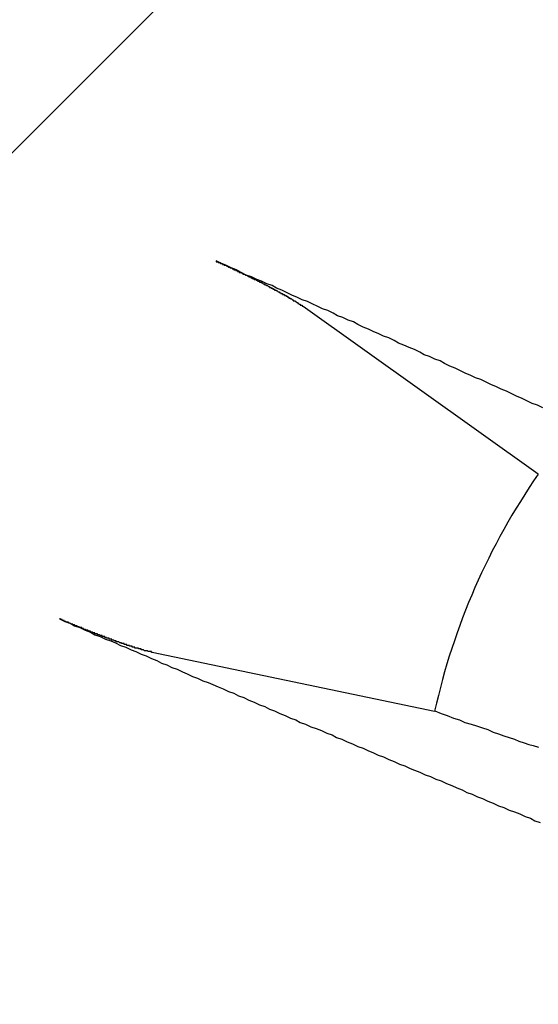
# Model space of a CAD drawing. Extents: x 3.5 to 71.5, y 2.7 to 44.5.
# Drawn here: x 28.9 to 28.9, y 19.9 to 20 of the extents above; entities that cross this region are included whole.
import ezdxf

# ---------------------------------------------------------------- set-up
doc = ezdxf.new("R2010")
doc.units = 0
doc.header["$LTSCALE"] = 4.299999999999998
doc.layers.get('0').update_dxf_attribs({"linetype": 'CONTINUOUS'})
doc.layers.add('HATCH__ANSI_', color=7, linetype='CONTINUOUS')
doc.layers.add('VISIBLE__ANSI_', color=7, linetype='CONTINUOUS')

# ---------------------------------------------------------------- blocks, each defined once
blk = doc.blocks.new('*X22')
at = {"color": 0}
blk.add_line((28.34935054966558, 19.51051578483373), (29.33360251816952, 20.49476775333768), dxfattribs=at)

msp = doc.modelspace()

# ---------------------------------------------------------------- linework, layer by layer
at = {"layer": 'VISIBLE__ANSI_'}
for p, q in [((28.92588055659138, 19.99133281019994), (28.89931731079867, 20.01024187402595)), ((28.8822543183424, 19.97123090928782), (28.91417103688893, 19.96456144161477))]:
    msp.add_line(p, q, dxfattribs=at)
for points in [[(28.9264, 19.9988, 0), (28.9258, 19.9991, 0), (28.9252, 19.9993, 0), (28.9246, 19.9996, 0), (28.924, 19.9999, 0), (28.9235, 20.0001, 0), (28.9229, 20.0004, 0), (28.9223, 20.0007, 0), (28.9217, 20.0009, 0), (28.9211, 20.0012, 0), (28.9206, 20.0014, 0), (28.92, 20.0017, 0), (28.9194, 20.002, 0), (28.9188, 20.0022, 0), (28.9182, 20.0025, 0), (28.9177, 20.0027, 0), (28.9171, 20.003, 0), (28.9165, 20.0033, 0), (28.9159, 20.0035, 0), (28.9153, 20.0038, 0), (28.9148, 20.0041, 0), (28.9142, 20.0043, 0), (28.9136, 20.0046, 0), (28.913, 20.0048, 0), (28.9125, 20.0051, 0), (28.9119, 20.0054, 0), (28.9113, 20.0056, 0), (28.9107, 20.0059, 0), (28.9101, 20.0061, 0), (28.9096, 20.0064, 0), (28.909, 20.0067, 0), (28.9084, 20.0069, 0), (28.9078, 20.0072, 0), (28.9073, 20.0074, 0), (28.9067, 20.0077, 0), (28.9061, 20.0079, 0), (28.9055, 20.0082, 0), (28.905, 20.0085, 0), (28.9044, 20.0087, 0), (28.9038, 20.009, 0), (28.9032, 20.0092, 0), (28.9027, 20.0095, 0), (28.9021, 20.0098, 0), (28.9015, 20.01, 0), (28.9009, 20.0103, 0), (28.9004, 20.0105, 0), (28.8998, 20.0108, 0), (28.8992, 20.011, 0), (28.8986, 20.0113, 0), (28.8981, 20.0115, 0), (28.8975, 20.0118, 0), (28.8969, 20.0121, 0), (28.8963, 20.0123, 0), (28.8958, 20.0126, 0), (28.8952, 20.0128, 0), (28.8946, 20.0131, 0), (28.8941, 20.0133, 0), (28.8935, 20.0136, 0), (28.8929, 20.0138, 0), (28.8923, 20.0141, 0), (28.8918, 20.0144, 0), (28.8912, 20.0146, 0), (28.8906, 20.0149, 0), (28.8901, 20.0151, 0), (28.8895, 20.0154, 0)], [(28.8895, 20.0154, 0), (28.8895, 20.0153, 0), (28.8896, 20.0153, 0), (28.8896, 20.0153, 0), (28.8896, 20.0153, 0), (28.8897, 20.0153, 0), (28.8897, 20.0153, 0), (28.8897, 20.0152, 0), (28.8898, 20.0152, 0), (28.8898, 20.0152, 0), (28.8899, 20.0152, 0), (28.8899, 20.0152, 0), (28.8899, 20.0152, 0), (28.89, 20.0151, 0), (28.89, 20.0151, 0), (28.89, 20.0151, 0), (28.8901, 20.0151, 0), (28.8901, 20.0151, 0), (28.8902, 20.0151, 0), (28.8902, 20.015, 0), (28.8902, 20.015, 0), (28.8903, 20.015, 0), (28.8903, 20.015, 0), (28.8904, 20.015, 0), (28.8904, 20.015, 0), (28.8904, 20.0149, 0), (28.8905, 20.0149, 0), (28.8905, 20.0149, 0), (28.8905, 20.0149, 0), (28.8906, 20.0149, 0), (28.8906, 20.0149, 0), (28.8907, 20.0148, 0), (28.8907, 20.0148, 0), (28.8907, 20.0148, 0), (28.8908, 20.0148, 0), (28.8908, 20.0148, 0), (28.8908, 20.0148, 0), (28.8909, 20.0147, 0), (28.8909, 20.0147, 0), (28.891, 20.0147, 0), (28.891, 20.0147, 0), (28.891, 20.0147, 0), (28.8911, 20.0146, 0), (28.8911, 20.0146, 0), (28.8911, 20.0146, 0), (28.8912, 20.0146, 0), (28.8912, 20.0146, 0), (28.8913, 20.0146, 0), (28.8913, 20.0145, 0), (28.8913, 20.0145, 0), (28.8914, 20.0145, 0), (28.8914, 20.0145, 0), (28.8914, 20.0145, 0), (28.8915, 20.0145, 0), (28.8915, 20.0144, 0), (28.8915, 20.0144, 0), (28.8916, 20.0144, 0), (28.8916, 20.0144, 0), (28.8917, 20.0144, 0), (28.8917, 20.0144, 0), (28.8917, 20.0143, 0), (28.8918, 20.0143, 0), (28.8918, 20.0143, 0), (28.8918, 20.0143, 0), (28.8919, 20.0143, 0), (28.8919, 20.0143, 0), (28.8919, 20.0142, 0), (28.892, 20.0142, 0), (28.892, 20.0142, 0), (28.892, 20.0142, 0), (28.8921, 20.0142, 0), (28.8921, 20.0142, 0), (28.8921, 20.0141, 0), (28.8922, 20.0141, 0), (28.8922, 20.0141, 0), (28.8923, 20.0141, 0), (28.8923, 20.0141, 0), (28.8923, 20.0141, 0), (28.8924, 20.014, 0), (28.8924, 20.014, 0), (28.8924, 20.014, 0), (28.8925, 20.014, 0), (28.8925, 20.014, 0), (28.8925, 20.0139, 0), (28.8926, 20.0139, 0), (28.8926, 20.0139, 0), (28.8927, 20.0139, 0), (28.8927, 20.0139, 0), (28.8927, 20.0139, 0), (28.8928, 20.0138, 0), (28.8928, 20.0138, 0), (28.8928, 20.0138, 0), (28.8929, 20.0138, 0), (28.8929, 20.0138, 0), (28.893, 20.0138, 0), (28.893, 20.0137, 0), (28.893, 20.0137, 0), (28.8931, 20.0137, 0), (28.8931, 20.0137, 0), (28.8931, 20.0137, 0), (28.8932, 20.0136, 0), (28.8932, 20.0136, 0), (28.8933, 20.0136, 0), (28.8933, 20.0136, 0), (28.8933, 20.0136, 0), (28.8934, 20.0136, 0), (28.8934, 20.0135, 0), (28.8934, 20.0135, 0), (28.8935, 20.0135, 0), (28.8935, 20.0135, 0), (28.8935, 20.0135, 0), (28.8936, 20.0134, 0), (28.8936, 20.0134, 0), (28.8937, 20.0134, 0), (28.8937, 20.0134, 0), (28.8937, 20.0134, 0), (28.8938, 20.0133, 0), (28.8938, 20.0133, 0), (28.8938, 20.0133, 0), (28.8939, 20.0133, 0), (28.8939, 20.0133, 0), (28.894, 20.0133, 0), (28.894, 20.0132, 0), (28.894, 20.0132, 0), (28.8941, 20.0132, 0), (28.8941, 20.0132, 0), (28.8941, 20.0132, 0), (28.8942, 20.0131, 0), (28.8942, 20.0131, 0), (28.8942, 20.0131, 0), (28.8943, 20.0131, 0), (28.8943, 20.0131, 0), (28.8944, 20.0131, 0), (28.8944, 20.013, 0), (28.8944, 20.013, 0), (28.8945, 20.013, 0), (28.8945, 20.013, 0), (28.8945, 20.013, 0), (28.8946, 20.013, 0), (28.8946, 20.0129, 0), (28.8946, 20.0129, 0), (28.8947, 20.0129, 0), (28.8947, 20.0129, 0), (28.8947, 20.0129, 0), (28.8948, 20.0128, 0), (28.8948, 20.0128, 0), (28.8948, 20.0128, 0), (28.8949, 20.0128, 0), (28.8949, 20.0128, 0), (28.8949, 20.0128, 0), (28.895, 20.0127, 0), (28.895, 20.0127, 0), (28.895, 20.0127, 0), (28.8951, 20.0127, 0), (28.8951, 20.0127, 0), (28.8951, 20.0127, 0), (28.8952, 20.0126, 0), (28.8952, 20.0126, 0), (28.8952, 20.0126, 0), (28.8953, 20.0126, 0), (28.8953, 20.0126, 0), (28.8953, 20.0126, 0), (28.8954, 20.0125, 0), (28.8954, 20.0125, 0), (28.8954, 20.0125, 0), (28.8954, 20.0125, 0), (28.8955, 20.0125, 0), (28.8955, 20.0125, 0), (28.8955, 20.0124, 0), (28.8956, 20.0124, 0), (28.8956, 20.0124, 0), (28.8956, 20.0124, 0), (28.8957, 20.0124, 0), (28.8957, 20.0124, 0), (28.8957, 20.0123, 0), (28.8958, 20.0123, 0), (28.8958, 20.0123, 0), (28.8958, 20.0123, 0), (28.8959, 20.0123, 0), (28.8959, 20.0123, 0), (28.8959, 20.0122, 0), (28.896, 20.0122, 0), (28.896, 20.0122, 0), (28.896, 20.0122, 0), (28.8961, 20.0122, 0), (28.8961, 20.0122, 0), (28.8961, 20.0121, 0), (28.8962, 20.0121, 0), (28.8962, 20.0121, 0), (28.8962, 20.0121, 0), (28.8962, 20.0121, 0), (28.8963, 20.0121, 0), (28.8963, 20.012, 0), (28.8963, 20.012, 0), (28.8964, 20.012, 0), (28.8964, 20.012, 0), (28.8964, 20.012, 0), (28.8965, 20.0119, 0), (28.8965, 20.0119, 0), (28.8965, 20.0119, 0), (28.8966, 20.0119, 0), (28.8966, 20.0119, 0), (28.8966, 20.0119, 0), (28.8967, 20.0118, 0), (28.8967, 20.0118, 0), (28.8967, 20.0118, 0), (28.8967, 20.0118, 0), (28.8968, 20.0118, 0), (28.8968, 20.0118, 0), (28.8968, 20.0117, 0), (28.8969, 20.0117, 0), (28.8969, 20.0117, 0), (28.8969, 20.0117, 0), (28.897, 20.0117, 0), (28.897, 20.0117, 0), (28.897, 20.0116, 0), (28.897, 20.0116, 0), (28.8971, 20.0116, 0), (28.8971, 20.0116, 0), (28.8971, 20.0116, 0), (28.8972, 20.0116, 0), (28.8972, 20.0116, 0), (28.8972, 20.0115, 0), (28.8972, 20.0115, 0), (28.8973, 20.0115, 0), (28.8973, 20.0115, 0), (28.8973, 20.0115, 0), (28.8974, 20.0115, 0), (28.8974, 20.0114, 0), (28.8974, 20.0114, 0), (28.8974, 20.0114, 0), (28.8975, 20.0114, 0), (28.8975, 20.0114, 0), (28.8975, 20.0114, 0), (28.8975, 20.0114, 0), (28.8976, 20.0113, 0), (28.8976, 20.0113, 0), (28.8976, 20.0113, 0), (28.8976, 20.0113, 0), (28.8977, 20.0113, 0), (28.8977, 20.0113, 0), (28.8977, 20.0112, 0), (28.8977, 20.0112, 0), (28.8978, 20.0112, 0), (28.8978, 20.0112, 0), (28.8978, 20.0112, 0), (28.8978, 20.0112, 0), (28.8979, 20.0112, 0), (28.8979, 20.0112, 0), (28.8979, 20.0111, 0), (28.8979, 20.0111, 0), (28.898, 20.0111, 0), (28.898, 20.0111, 0), (28.898, 20.0111, 0), (28.898, 20.0111, 0), (28.898, 20.0111, 0), (28.8981, 20.011, 0), (28.8981, 20.011, 0), (28.8981, 20.011, 0), (28.8981, 20.011, 0), (28.8982, 20.011, 0), (28.8982, 20.011, 0), (28.8982, 20.011, 0), (28.8982, 20.0109, 0), (28.8983, 20.0109, 0), (28.8983, 20.0109, 0), (28.8983, 20.0109, 0), (28.8983, 20.0109, 0), (28.8983, 20.0109, 0), (28.8984, 20.0109, 0), (28.8984, 20.0108, 0), (28.8984, 20.0108, 0), (28.8984, 20.0108, 0), (28.8985, 20.0108, 0), (28.8985, 20.0108, 0), (28.8985, 20.0108, 0), (28.8985, 20.0108, 0), (28.8985, 20.0108, 0), (28.8986, 20.0107, 0), (28.8986, 20.0107, 0), (28.8986, 20.0107, 0), (28.8986, 20.0107, 0), (28.8986, 20.0107, 0), (28.8987, 20.0107, 0), (28.8987, 20.0107, 0), (28.8987, 20.0106, 0), (28.8987, 20.0106, 0), (28.8987, 20.0106, 0), (28.8988, 20.0106, 0), (28.8988, 20.0106, 0), (28.8988, 20.0106, 0), (28.8988, 20.0106, 0), (28.8988, 20.0106, 0), (28.8989, 20.0105, 0), (28.8989, 20.0105, 0), (28.8989, 20.0105, 0), (28.8989, 20.0105, 0), (28.8989, 20.0105, 0), (28.899, 20.0105, 0), (28.899, 20.0105, 0), (28.899, 20.0105, 0), (28.899, 20.0104, 0), (28.899, 20.0104, 0), (28.8991, 20.0104, 0), (28.8991, 20.0104, 0), (28.8991, 20.0104, 0), (28.8991, 20.0104, 0), (28.8991, 20.0104, 0), (28.8991, 20.0104, 0), (28.8992, 20.0104, 0), (28.8992, 20.0103, 0), (28.8992, 20.0103, 0), (28.8992, 20.0103, 0), (28.8992, 20.0103, 0), (28.8992, 20.0103, 0), (28.8993, 20.0103, 0), (28.8993, 20.0103, 0), (28.8993, 20.0103, 0), (28.8993, 20.0103, 0), (28.8993, 20.0102, 0)], [(28.8718, 19.975, 0), (28.8724, 19.9747, 0), (28.873, 19.9745, 0), (28.8735, 19.9742, 0), (28.8741, 19.974, 0), (28.8747, 19.9737, 0), (28.8753, 19.9735, 0), (28.8758, 19.9732, 0), (28.8764, 19.973, 0), (28.877, 19.9727, 0), (28.8776, 19.9725, 0), (28.8781, 19.9723, 0), (28.8787, 19.972, 0), (28.8793, 19.9718, 0), (28.8799, 19.9715, 0), (28.8804, 19.9713, 0), (28.881, 19.971, 0), (28.8816, 19.9708, 0), (28.8822, 19.9705, 0), (28.8828, 19.9703, 0), (28.8833, 19.97, 0), (28.8839, 19.9698, 0), (28.8845, 19.9695, 0), (28.8851, 19.9693, 0), (28.8857, 19.969, 0), (28.8862, 19.9688, 0), (28.8868, 19.9685, 0), (28.8874, 19.9683, 0), (28.888, 19.968, 0), (28.8886, 19.9678, 0), (28.8891, 19.9676, 0), (28.8897, 19.9673, 0), (28.8903, 19.9671, 0), (28.8909, 19.9668, 0), (28.8915, 19.9666, 0), (28.892, 19.9663, 0), (28.8926, 19.9661, 0), (28.8932, 19.9658, 0), (28.8938, 19.9656, 0), (28.8944, 19.9653, 0), (28.895, 19.9651, 0), (28.8955, 19.9648, 0), (28.8961, 19.9646, 0), (28.8967, 19.9643, 0), (28.8973, 19.9641, 0), (28.8979, 19.9638, 0), (28.8985, 19.9636, 0), (28.899, 19.9633, 0), (28.8996, 19.9631, 0), (28.9002, 19.9628, 0), (28.9008, 19.9626, 0), (28.9014, 19.9624, 0), (28.902, 19.9621, 0), (28.9026, 19.9619, 0), (28.9031, 19.9616, 0), (28.9037, 19.9614, 0), (28.9043, 19.9611, 0), (28.9049, 19.9609, 0), (28.9055, 19.9606, 0), (28.9061, 19.9604, 0), (28.9067, 19.9601, 0), (28.9072, 19.9599, 0), (28.9078, 19.9596, 0), (28.9084, 19.9594, 0), (28.909, 19.9591, 0), (28.9096, 19.9589, 0), (28.9102, 19.9586, 0), (28.9108, 19.9584, 0), (28.9114, 19.9581, 0), (28.9119, 19.9579, 0), (28.9125, 19.9577, 0), (28.9131, 19.9574, 0), (28.9137, 19.9572, 0), (28.9143, 19.9569, 0), (28.9149, 19.9567, 0), (28.9155, 19.9564, 0), (28.9161, 19.9562, 0), (28.9167, 19.9559, 0), (28.9173, 19.9557, 0), (28.9178, 19.9554, 0), (28.9184, 19.9552, 0), (28.919, 19.9549, 0), (28.9196, 19.9547, 0), (28.9202, 19.9544, 0), (28.9208, 19.9542, 0), (28.9214, 19.9539, 0), (28.922, 19.9537, 0), (28.9226, 19.9534, 0), (28.9232, 19.9532, 0), (28.9238, 19.953, 0), (28.9244, 19.9527, 0), (28.925, 19.9525, 0), (28.9255, 19.9522, 0), (28.9261, 19.952, 0)], [(28.8823, 19.9712, 0), (28.8822, 19.9712, 0), (28.8822, 19.9712, 0), (28.8822, 19.9712, 0), (28.8822, 19.9712, 0), (28.8822, 19.9713, 0), (28.8821, 19.9713, 0), (28.8821, 19.9713, 0), (28.8821, 19.9713, 0), (28.8821, 19.9713, 0), (28.8821, 19.9713, 0), (28.882, 19.9713, 0), (28.882, 19.9713, 0), (28.882, 19.9713, 0), (28.882, 19.9713, 0), (28.882, 19.9713, 0), (28.8819, 19.9713, 0), (28.8819, 19.9713, 0), (28.8819, 19.9713, 0), (28.8819, 19.9713, 0), (28.8819, 19.9713, 0), (28.8818, 19.9713, 0), (28.8818, 19.9713, 0), (28.8818, 19.9713, 0), (28.8818, 19.9713, 0), (28.8817, 19.9714, 0), (28.8817, 19.9714, 0), (28.8817, 19.9714, 0), (28.8817, 19.9714, 0), (28.8817, 19.9714, 0), (28.8816, 19.9714, 0), (28.8816, 19.9714, 0), (28.8816, 19.9714, 0), (28.8816, 19.9714, 0), (28.8815, 19.9714, 0), (28.8815, 19.9714, 0), (28.8815, 19.9714, 0), (28.8815, 19.9714, 0), (28.8814, 19.9714, 0), (28.8814, 19.9714, 0), (28.8814, 19.9714, 0), (28.8814, 19.9714, 0), (28.8813, 19.9715, 0), (28.8813, 19.9715, 0), (28.8813, 19.9715, 0), (28.8813, 19.9715, 0), (28.8813, 19.9715, 0), (28.8812, 19.9715, 0), (28.8812, 19.9715, 0), (28.8812, 19.9715, 0), (28.8812, 19.9715, 0), (28.8811, 19.9715, 0), (28.8811, 19.9715, 0), (28.8811, 19.9715, 0), (28.8811, 19.9715, 0), (28.881, 19.9715, 0), (28.881, 19.9716, 0), (28.881, 19.9716, 0), (28.8809, 19.9716, 0), (28.8809, 19.9716, 0), (28.8809, 19.9716, 0), (28.8809, 19.9716, 0), (28.8808, 19.9716, 0), (28.8808, 19.9716, 0), (28.8808, 19.9716, 0), (28.8808, 19.9716, 0), (28.8807, 19.9716, 0), (28.8807, 19.9716, 0), (28.8807, 19.9716, 0), (28.8807, 19.9717, 0), (28.8806, 19.9717, 0), (28.8806, 19.9717, 0), (28.8806, 19.9717, 0), (28.8806, 19.9717, 0), (28.8805, 19.9717, 0), (28.8805, 19.9717, 0), (28.8805, 19.9717, 0), (28.8805, 19.9717, 0), (28.8804, 19.9717, 0), (28.8804, 19.9717, 0), (28.8804, 19.9717, 0), (28.8803, 19.9717, 0), (28.8803, 19.9718, 0), (28.8803, 19.9718, 0), (28.8803, 19.9718, 0), (28.8802, 19.9718, 0), (28.8802, 19.9718, 0), (28.8802, 19.9718, 0), (28.8801, 19.9718, 0), (28.8801, 19.9718, 0), (28.8801, 19.9718, 0), (28.8801, 19.9718, 0), (28.88, 19.9718, 0), (28.88, 19.9719, 0), (28.88, 19.9719, 0), (28.8799, 19.9719, 0), (28.8799, 19.9719, 0), (28.8799, 19.9719, 0), (28.8798, 19.9719, 0), (28.8798, 19.9719, 0), (28.8798, 19.9719, 0), (28.8797, 19.9719, 0), (28.8797, 19.9719, 0), (28.8797, 19.972, 0), (28.8797, 19.972, 0), (28.8796, 19.972, 0), (28.8796, 19.972, 0), (28.8796, 19.972, 0), (28.8795, 19.972, 0), (28.8795, 19.972, 0), (28.8795, 19.972, 0), (28.8794, 19.972, 0), (28.8794, 19.9721, 0), (28.8794, 19.9721, 0), (28.8793, 19.9721, 0), (28.8793, 19.9721, 0), (28.8793, 19.9721, 0), (28.8792, 19.9721, 0), (28.8792, 19.9721, 0), (28.8792, 19.9721, 0), (28.8791, 19.9721, 0), (28.8791, 19.9722, 0), (28.8791, 19.9722, 0), (28.879, 19.9722, 0), (28.879, 19.9722, 0), (28.879, 19.9722, 0), (28.8789, 19.9722, 0), (28.8789, 19.9722, 0), (28.8789, 19.9722, 0), (28.8788, 19.9722, 0), (28.8788, 19.9723, 0), (28.8788, 19.9723, 0), (28.8787, 19.9723, 0), (28.8787, 19.9723, 0), (28.8787, 19.9723, 0), (28.8786, 19.9723, 0), (28.8786, 19.9723, 0), (28.8786, 19.9723, 0), (28.8785, 19.9724, 0), (28.8785, 19.9724, 0), (28.8785, 19.9724, 0), (28.8784, 19.9724, 0), (28.8784, 19.9724, 0), (28.8784, 19.9724, 0), (28.8783, 19.9724, 0), (28.8783, 19.9724, 0), (28.8782, 19.9724, 0), (28.8782, 19.9725, 0), (28.8782, 19.9725, 0), (28.8781, 19.9725, 0), (28.8781, 19.9725, 0), (28.8781, 19.9725, 0), (28.878, 19.9725, 0), (28.878, 19.9725, 0), (28.878, 19.9725, 0), (28.8779, 19.9726, 0), (28.8779, 19.9726, 0), (28.8779, 19.9726, 0), (28.8778, 19.9726, 0), (28.8778, 19.9726, 0), (28.8778, 19.9726, 0), (28.8777, 19.9726, 0), (28.8777, 19.9726, 0), (28.8777, 19.9727, 0), (28.8776, 19.9727, 0), (28.8776, 19.9727, 0), (28.8776, 19.9727, 0), (28.8775, 19.9727, 0), (28.8775, 19.9727, 0), (28.8775, 19.9727, 0), (28.8774, 19.9727, 0), (28.8774, 19.9728, 0), (28.8774, 19.9728, 0), (28.8773, 19.9728, 0), (28.8773, 19.9728, 0), (28.8773, 19.9728, 0), (28.8772, 19.9728, 0), (28.8772, 19.9728, 0), (28.8771, 19.9728, 0), (28.8771, 19.9729, 0), (28.8771, 19.9729, 0), (28.877, 19.9729, 0), (28.877, 19.9729, 0), (28.877, 19.9729, 0), (28.8769, 19.9729, 0), (28.8769, 19.9729, 0), (28.8769, 19.973, 0), (28.8768, 19.973, 0), (28.8768, 19.973, 0), (28.8767, 19.973, 0), (28.8767, 19.973, 0), (28.8767, 19.973, 0), (28.8766, 19.973, 0), (28.8766, 19.9731, 0), (28.8766, 19.9731, 0), (28.8765, 19.9731, 0), (28.8765, 19.9731, 0), (28.8764, 19.9731, 0), (28.8764, 19.9731, 0), (28.8764, 19.9731, 0), (28.8763, 19.9732, 0), (28.8763, 19.9732, 0), (28.8762, 19.9732, 0), (28.8762, 19.9732, 0), (28.8762, 19.9732, 0), (28.8761, 19.9732, 0), (28.8761, 19.9732, 0), (28.8761, 19.9733, 0), (28.876, 19.9733, 0), (28.876, 19.9733, 0), (28.8759, 19.9733, 0), (28.8759, 19.9733, 0), (28.8759, 19.9733, 0), (28.8758, 19.9733, 0), (28.8758, 19.9734, 0), (28.8757, 19.9734, 0), (28.8757, 19.9734, 0), (28.8757, 19.9734, 0), (28.8756, 19.9734, 0), (28.8756, 19.9734, 0), (28.8756, 19.9734, 0), (28.8755, 19.9735, 0), (28.8755, 19.9735, 0), (28.8754, 19.9735, 0), (28.8754, 19.9735, 0), (28.8754, 19.9735, 0), (28.8753, 19.9735, 0), (28.8753, 19.9736, 0), (28.8752, 19.9736, 0), (28.8752, 19.9736, 0), (28.8752, 19.9736, 0), (28.8751, 19.9736, 0), (28.8751, 19.9736, 0), (28.8751, 19.9736, 0), (28.875, 19.9737, 0), (28.875, 19.9737, 0), (28.8749, 19.9737, 0), (28.8749, 19.9737, 0), (28.8749, 19.9737, 0), (28.8748, 19.9737, 0), (28.8748, 19.9737, 0), (28.8747, 19.9738, 0), (28.8747, 19.9738, 0), (28.8747, 19.9738, 0), (28.8746, 19.9738, 0), (28.8746, 19.9738, 0), (28.8746, 19.9738, 0), (28.8745, 19.9738, 0), (28.8745, 19.9739, 0), (28.8745, 19.9739, 0), (28.8744, 19.9739, 0), (28.8744, 19.9739, 0), (28.8743, 19.9739, 0), (28.8743, 19.9739, 0), (28.8743, 19.974, 0), (28.8742, 19.974, 0), (28.8742, 19.974, 0), (28.8742, 19.974, 0), (28.8741, 19.974, 0), (28.8741, 19.974, 0), (28.8741, 19.974, 0), (28.874, 19.9741, 0), (28.874, 19.9741, 0), (28.8739, 19.9741, 0), (28.8739, 19.9741, 0), (28.8739, 19.9741, 0), (28.8738, 19.9741, 0), (28.8738, 19.9741, 0), (28.8738, 19.9742, 0), (28.8737, 19.9742, 0), (28.8737, 19.9742, 0), (28.8736, 19.9742, 0), (28.8736, 19.9742, 0), (28.8736, 19.9742, 0), (28.8735, 19.9743, 0), (28.8735, 19.9743, 0), (28.8735, 19.9743, 0), (28.8734, 19.9743, 0), (28.8734, 19.9743, 0), (28.8733, 19.9743, 0), (28.8733, 19.9743, 0), (28.8733, 19.9744, 0), (28.8732, 19.9744, 0), (28.8732, 19.9744, 0), (28.8732, 19.9744, 0), (28.8731, 19.9744, 0), (28.8731, 19.9744, 0), (28.873, 19.9745, 0), (28.873, 19.9745, 0), (28.873, 19.9745, 0), (28.8729, 19.9745, 0), (28.8729, 19.9745, 0), (28.8728, 19.9745, 0), (28.8728, 19.9746, 0), (28.8728, 19.9746, 0), (28.8727, 19.9746, 0), (28.8727, 19.9746, 0), (28.8727, 19.9746, 0), (28.8726, 19.9746, 0), (28.8726, 19.9746, 0), (28.8725, 19.9747, 0), (28.8725, 19.9747, 0), (28.8725, 19.9747, 0), (28.8724, 19.9747, 0), (28.8724, 19.9747, 0), (28.8723, 19.9747, 0), (28.8723, 19.9748, 0), (28.8723, 19.9748, 0), (28.8722, 19.9748, 0), (28.8722, 19.9748, 0), (28.8722, 19.9748, 0), (28.8721, 19.9748, 0), (28.8721, 19.9749, 0), (28.872, 19.9749, 0), (28.872, 19.9749, 0), (28.872, 19.9749, 0), (28.8719, 19.9749, 0), (28.8719, 19.9749, 0), (28.8719, 19.975, 0), (28.8718, 19.975, 0)], [(28.9142, 19.9646, 0), (28.9149, 19.9643, 0), (28.9156, 19.9641, 0), (28.9163, 19.9638, 0), (28.917, 19.9636, 0), (28.9176, 19.9633, 0), (28.9183, 19.9631, 0), (28.9189, 19.9629, 0), (28.9196, 19.9627, 0), (28.9202, 19.9625, 0), (28.9208, 19.9622, 0), (28.9214, 19.962, 0), (28.922, 19.9618, 0), (28.9226, 19.9616, 0), (28.9232, 19.9614, 0), (28.9237, 19.9612, 0), (28.9243, 19.961, 0), (28.9248, 19.9608, 0), (28.9253, 19.9607, 0), (28.9259, 19.9605, 0)]]:
    msp.add_polyline3d(points, dxfattribs=at)
for centre, radius in [((28.98845755009061, 19.94801578483373), 0.2187500000000002), ((28.98845755009059, 19.94801578483373), 0.1995000000000001)]:
    msp.add_circle(centre, radius, dxfattribs=at)
for radius, start, end in [(0.192675884244978, 73.64897054836038, 239.1028874785444), (0.0761067986580544, 145.308256146655, 167.4436018802494)]:
    msp.add_arc((28.98845755009059, 19.94801578483373), radius, start, end, dxfattribs=at)

# ---------------------------------------------------------------- block references
at = {"layer": 'HATCH__ANSI_', "color": 5, "linetype": 'CONTINUOUS'}
msp.add_blockref('*X22', (0, 0), dxfattribs=at)

doc.saveas('drawing.dxf')
